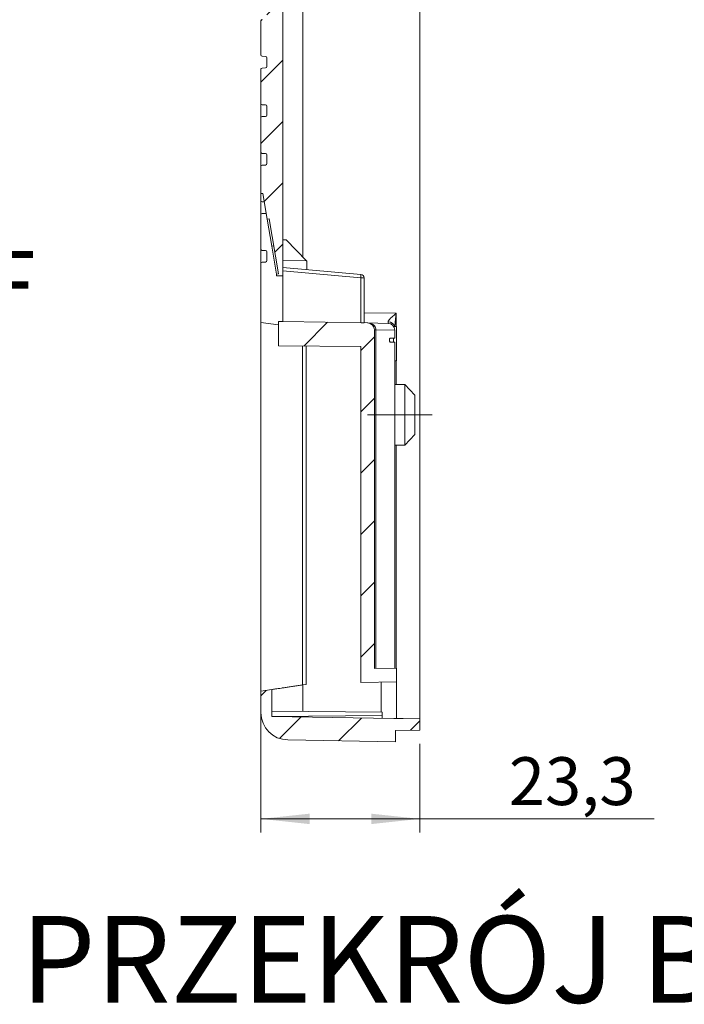
# Model space of a CAD drawing. Units: millimetres. Extents: x 5 to 415, y 5 to 292.
# Drawn here: x 282 to 331, y 156 to 228 of the extents above; entities that cross this region are included whole.
import ezdxf

# ---------------------------------------------------------------- set-up
doc = ezdxf.new("R2010")
doc.units = ezdxf.units.MM
doc.linetypes.add('CENTERX2', pattern=[20.32, 12.7, -2.54, 2.54, -2.54])
doc.styles.add('SLDTEXTSTYLE0', font='TXT', dxfattribs={"width": 0.75})
doc.dimstyles.new('SLDDIMSTYLE0', dxfattribs={"dimtxt": 3.5, "dimasz": 3.556, "dimexe": 0, "dimexo": 0.0625, "dimgap": 0.875, "dimtad": 2, "dimdec": 1, "dimlfac": 2, "dimrnd": 1e-09, "dimzin": 12, "dimdsep": 46, "dimtxsty": 'SLDTEXTSTYLE0', "dimsah": 1, "dimcen": 0.09, "dimadec": 0, "dimazin": 0, "dimtfac": 1, "dimtdec": 1, "dimtofl": 0, "dimtmove": 0, "dimatfit": 3, "dimfxl": 0, "dimtolj": 1, "dimtzin": 12, "dimarcsym": 0})

# ---------------------------------------------------------------- blocks, each defined once
blk = doc.blocks.new('*D71')
at = {"color": 7, "linetype": 'Continuous', "lineweight": 0}
for p, q in [((299.953, 224.606), (299.953, 168.708)), ((311.578, 175.202), (311.578, 168.708)), ((311.578, 169.708), (299.953, 169.708)), ((311.578, 169.708), (328.732, 169.708))]:
    blk.add_line(p, q, dxfattribs=at)
for points in [[(299.953, 169.708), (303.509, 169.327), (303.509, 170.089)], [(311.578, 169.708), (308.022, 170.089), (308.022, 169.327)]]:
    blk.add_solid(points, dxfattribs=at)
at = {"color": 7, "linetype": 'Continuous', "lineweight": 0, "insert": (318.095, 174.219), "char_height": 3.5, "attachment_point": 1, "style": 'SLDTEXTSTYLE0'}
blk.add_mtext('23,3', dxfattribs=at)

msp = doc.modelspace()

# ---------------------------------------------------------------- hatches: boundary and pattern name
at = {"linetype": 'Continuous', "lineweight": 0}
h = msp.add_hatch(dxfattribs=at)
h.set_pattern_fill('ANSI31', style=0)
edge = h.paths.add_edge_path(flags=0)
edge.add_line((301.233452, 209.585663), (301.086686, 209.553819))
edge.add_line((301.086686, 209.553819), (301.103073, 209.455171))
edge.add_line((301.103073, 209.455171), (301.553073, 209.447316))
edge.add_line((301.553073, 209.447316), (301.553073, 267.722169))
edge.add_arc((302.553073, 267.722169), 1, 91, 180, ccw=False)
edge.add_line((302.53562, 268.722016), (302.985704, 268.729872))
edge.add_line((302.985704, 268.729872), (302.970227, 269.616568))
edge.add_line((302.970227, 269.616568), (301.993461, 269.599518))
edge.add_line((301.993461, 269.599518), (301.993461, 270.424518))
edge.add_line((301.993461, 270.424518), (301.918168, 270.423204))
edge.add_arc((301.953073, 268.423509), 2, 91, 180)
edge.add_line((299.953073, 268.423509), (299.953073, 250.456131))
edge.add_arc((300.053073, 250.456131), 0.1, 180, 269.5)
edge.add_line((300.0522, 250.356134), (300.278945, 250.354156))
edge.add_arc((300.278073, 250.254159), 0.1, 0, 89.5, ccw=False)
edge.add_line((300.378073, 250.254159), (300.378073, 249.602422))
edge.add_arc((300.278073, 249.602422), 0.1, 270.5, 360, ccw=False)
edge.add_line((300.278945, 249.502426), (300.0522, 249.500447))
edge.add_arc((300.053073, 249.400451), 0.1, 90.5, 180)
edge.add_line((299.953073, 249.400451), (299.953073, 246.906131))
edge.add_arc((300.053073, 246.906131), 0.1, 180, 269.5)
edge.add_line((300.0522, 246.806134), (300.278945, 246.804156))
edge.add_arc((300.278073, 246.704159), 0.1, 0, 89.5, ccw=False)
edge.add_line((300.378073, 246.704159), (300.378073, 246.052422))
edge.add_arc((300.278073, 246.052422), 0.1, 270.5, 360, ccw=False)
edge.add_line((300.278945, 245.952426), (300.0522, 245.950447))
edge.add_arc((300.053073, 245.850451), 0.1, 90.5, 180)
edge.add_line((299.953073, 245.850451), (299.953073, 243.356131))
edge.add_arc((300.053073, 243.356131), 0.1, 180, 269.5)
edge.add_line((300.0522, 243.256134), (300.278945, 243.254156))
edge.add_arc((300.278073, 243.154159), 0.1, 0, 89.5, ccw=False)
edge.add_line((300.378073, 243.154159), (300.378073, 242.502422))
edge.add_arc((300.278073, 242.502422), 0.1, 270.5, 360, ccw=False)
edge.add_line((300.278945, 242.402426), (300.0522, 242.400447))
edge.add_arc((300.053073, 242.300451), 0.1, 90.5, 180)
edge.add_line((299.953073, 242.300451), (299.953073, 239.806131))
edge.add_arc((300.053073, 239.806131), 0.1, 180, 269.5)
edge.add_line((300.0522, 239.706134), (300.278945, 239.704156))
edge.add_arc((300.278073, 239.604159), 0.1, 0, 89.5, ccw=False)
edge.add_line((300.378073, 239.604159), (300.378073, 238.952422))
edge.add_arc((300.278073, 238.952422), 0.1, 270.5, 360, ccw=False)
edge.add_line((300.278945, 238.852426), (300.0522, 238.850447))
edge.add_arc((300.053073, 238.750451), 0.1, 90.5, 180)
edge.add_line((299.953073, 238.750451), (299.953073, 236.256131))
edge.add_arc((300.053073, 236.256131), 0.1, 180, 269.5)
edge.add_line((300.0522, 236.156134), (300.278945, 236.154156))
edge.add_arc((300.278073, 236.054159), 0.1, 0, 89.5, ccw=False)
edge.add_line((300.378073, 236.054159), (300.378073, 235.402422))
edge.add_arc((300.278073, 235.402422), 0.1, 270.5, 360, ccw=False)
edge.add_line((300.278945, 235.302426), (300.0522, 235.300447))
edge.add_arc((300.053073, 235.200451), 0.1, 90.5, 180)
edge.add_line((299.953073, 235.200451), (299.953073, 232.706131))
edge.add_arc((300.053073, 232.706131), 0.1, 180, 269.5)
edge.add_line((300.0522, 232.606134), (300.278945, 232.604156))
edge.add_arc((300.278073, 232.504159), 0.1, 0, 89.5, ccw=False)
edge.add_line((300.378073, 232.504159), (300.378073, 231.852422))
edge.add_arc((300.278073, 231.852422), 0.1, 270.5, 360, ccw=False)
edge.add_line((300.278945, 231.752426), (300.0522, 231.750447))
edge.add_arc((300.053073, 231.650451), 0.1, 90.5, 180)
edge.add_line((299.953073, 231.650451), (299.953073, 229.156131))
edge.add_arc((300.053073, 229.156131), 0.1, 180, 269.5)
edge.add_line((300.0522, 229.056134), (300.278945, 229.054156))
edge.add_arc((300.278073, 228.954159), 0.1, 0, 89.5, ccw=False)
edge.add_line((300.378073, 228.954159), (300.378073, 228.302422))
edge.add_arc((300.278073, 228.302422), 0.1, 270.5, 360, ccw=False)
edge.add_line((300.278945, 228.202426), (300.0522, 228.200447))
edge.add_arc((300.053073, 228.100451), 0.1, 90.5, 180)
edge.add_line((299.953073, 228.100451), (299.953073, 225.606131))
edge.add_arc((300.053073, 225.606131), 0.1, 180, 269.5)
edge.add_line((300.0522, 225.506134), (300.278945, 225.504156))
edge.add_arc((300.278073, 225.404159), 0.1, 0, 89.5, ccw=False)
edge.add_line((300.378073, 225.404159), (300.378073, 224.752422))
edge.add_arc((300.278073, 224.752422), 0.1, 270.5, 360, ccw=False)
edge.add_line((300.278945, 224.652426), (300.0522, 224.650447))
edge.add_arc((300.053073, 224.550451), 0.1, 90.5, 180)
edge.add_line((299.953073, 224.550451), (299.953073, 222.056131))
edge.add_arc((300.053073, 222.056131), 0.1, 180, 269.5)
edge.add_line((300.0522, 221.956134), (300.278945, 221.954156))
edge.add_arc((300.278073, 221.854159), 0.1, 0, 89.5, ccw=False)
edge.add_line((300.378073, 221.854159), (300.378073, 221.202422))
edge.add_arc((300.278073, 221.202422), 0.1, 270.5, 360, ccw=False)
edge.add_line((300.278945, 221.102426), (300.0522, 221.100447))
edge.add_arc((300.053073, 221.000451), 0.1, 90.5, 180)
edge.add_line((299.953073, 221.000451), (299.953073, 218.506131))
edge.add_arc((300.053073, 218.506131), 0.1, 180, 269.5)
edge.add_line((300.0522, 218.406134), (300.278945, 218.404156))
edge.add_arc((300.278073, 218.304159), 0.1, 0, 89.5, ccw=False)
edge.add_line((300.378073, 218.304159), (300.378073, 217.652422))
edge.add_arc((300.278073, 217.652422), 0.1, 270.5, 360, ccw=False)
edge.add_line((300.278945, 217.552426), (300.0522, 217.550447))
edge.add_arc((300.053073, 217.450451), 0.1, 90.5, 180)
edge.add_line((299.953073, 217.450451), (299.953073, 215.475244))
edge.add_line((299.953073, 215.475244), (300.103073, 215.475244))
edge.add_line((300.103073, 215.475244), (300.414837, 213.598398))
edge.add_line((300.414837, 213.598398), (300.563668, 213.61781))
edge.add_line((300.563668, 213.61781), (301.233452, 209.585663))
h = msp.add_hatch(dxfattribs=at)
h.set_pattern_fill('ANSI31', style=0)
edge = h.paths.add_edge_path(flags=0)
edge.add_line((309.878073, 180.736487), (308.253073, 180.708122))
edge.add_line((308.253073, 180.708122), (308.253073, 205.493418))
edge.add_arc((307.753073, 205.493418), 0.5, 360, 449)
edge.add_line((307.761799, 205.993342), (301.553073, 206.101715))
edge.add_line((301.553073, 206.101715), (301.553073, 206.10073))
edge.add_line((301.553073, 206.10073), (301.238793, 206.095244))
edge.add_line((301.238793, 206.095244), (301.238793, 204.325244))
edge.add_line((301.238793, 204.325244), (307.253073, 204.272758))
edge.add_line((307.253073, 204.272758), (307.253073, 179.690515))
edge.add_line((307.253073, 179.690515), (309.878073, 179.736335))
edge.add_line((309.878073, 179.736335), (309.878073, 180.736487))
h = msp.add_hatch(dxfattribs=at)
h.set_pattern_fill('ANSI31', style=0)
edge = h.paths.add_edge_path(flags=0)
edge.add_line((299.953073, 179.052557), (299.953073, 177.483073))
edge.add_arc((301.953073, 177.483073), 2, 180, 269)
edge.add_line((301.918168, 175.483377), (309.803073, 175.345746))
edge.add_line((309.803073, 175.345746), (309.803073, 176.170746))
edge.add_line((309.803073, 176.170746), (311.578073, 176.201728))
edge.add_line((311.578073, 176.201728), (311.578073, 177.026728))
edge.add_line((311.578073, 177.026728), (310.353073, 177.048111))
edge.add_line((310.353073, 177.048111), (309.682406, 177.048111))
edge.add_line((309.682406, 177.048111), (300.759587, 177.203859))
edge.add_line((300.759587, 177.203859), (300.759587, 179.173092))
edge.add_line((300.759587, 179.173092), (299.953073, 179.052557))

# ---------------------------------------------------------------- linework, layer by layer
at = {"color": 7, "linetype": 'Continuous', "lineweight": 15}
for p, q in [((311.578073, 177.026728), (311.578073, 268.379929)), ((301.553073, 209.447316), (301.553073, 267.722169)), ((303.026894, 241.436561), (303.026894, 210.812515)), ((299.953073, 225.606131), (299.953073, 228.100451)), ((300.0522, 225.506134), (300.278945, 225.504156)), ((300.378073, 224.752422), (300.378073, 225.404159)), ((299.953073, 222.056131), (299.953073, 224.550451)), ((300.0522, 224.650447), (300.278945, 224.652426)), ((300.0522, 221.956134), (300.278945, 221.954156)), ((300.378073, 221.202422), (300.378073, 221.854159)), ((299.953073, 218.506131), (299.953073, 221.000451)), ((300.0522, 221.100447), (300.278945, 221.102426)), ((300.0522, 218.406134), (300.278945, 218.404156)), ((300.378073, 217.652422), (300.378073, 218.304159)), ((299.953073, 215.475244), (299.953073, 217.450451)), ((300.0522, 217.550447), (300.278945, 217.552426)), ((299.953073, 215.475244), (300.103073, 215.475244)), ((299.953073, 214.956131), (299.953073, 215.475244)), ((300.103073, 215.475244), (300.414837, 213.598398)), ((300.0522, 214.856134), (300.206137, 214.854791)), ((300.0522, 214.000447), (300.278945, 214.002426)), ((299.953073, 211.406131), (299.953073, 213.900451)), ((300.563668, 213.61781), (300.414837, 213.598398)), ((300.414837, 213.598398), (300.742568, 211.625432)), ((301.233452, 209.585663), (300.563668, 213.61781)), ((301.553073, 212.08395), (301.803301, 212.079583)), ((303.294904, 210.534983), (301.803301, 212.079583)), ((300.0522, 211.306134), (300.278945, 211.304156)), ((300.378073, 210.552422), (300.378073, 211.204159)), ((300.891399, 211.644845), (300.742568, 211.625432)), ((300.742568, 211.625432), (301.086686, 209.553819)), ((300.0522, 210.450447), (300.278945, 210.452426)), ((303.294904, 210.534983), (301.553073, 210.560984)), ((303.303073, 210.526524), (303.294904, 210.534983)), ((303.303073, 210.526524), (303.303073, 209.89861)), ((299.953073, 210.350451), (299.953073, 206.038934)), ((301.553073, 210.051715), (307.274862, 209.551124)), ((307.257436, 209.302075), (301.553073, 209.801142)), ((301.086686, 209.553819), (301.233452, 209.585663)), ((301.086686, 209.553819), (301.103073, 209.455171)), ((301.553073, 209.447316), (301.103073, 209.455171)), ((301.553073, 209.447316), (301.553073, 206.101715)), ((307.257436, 206.002145), (307.257436, 209.302075)), ((307.257436, 209.302075), (307.503073, 209.302075)), ((307.503073, 209.302075), (307.503073, 206.005573)), ((301.238793, 206.095244), (301.553073, 206.10073)), ((301.238793, 204.325244), (301.238793, 206.095244)), ((301.553073, 206.10073), (301.553073, 206.101715)), ((301.553073, 206.101715), (307.761799, 205.993342)), ((307.503073, 206.747744), (309.851327, 206.706755)), ((309.851327, 206.706755), (309.851327, 205.734417)), ((299.953073, 206.038934), (301.238793, 205.846782)), ((307.503073, 206.005573), (307.282069, 206.001715)), ((307.761799, 205.993342), (309.261799, 205.967159)), ((308.253073, 180.708122), (308.253073, 205.493418)), ((308.253073, 205.488842), (308.369577, 205.488842)), ((308.369566, 205.491384), (308.369577, 205.488842)), ((308.369577, 205.488842), (308.369577, 180.710156)), ((309.753073, 205.467235), (308.369577, 205.488842)), ((309.878073, 205.73395), (309.673724, 205.737517)), ((309.753073, 204.893584), (309.753073, 205.467235)), ((309.878073, 205.73395), (309.878073, 203.23395)), ((309.753073, 204.893584), (309.423102, 204.893584)), ((301.238793, 204.325244), (307.253073, 204.272758)), ((303.003073, 179.508383), (303.003073, 204.309847)), ((303.253073, 204.307665), (303.253073, 179.545746)), ((307.253073, 179.690515), (307.253073, 204.272758)), ((309.423102, 204.593584), (309.753073, 204.593584)), ((309.753073, 180.734305), (309.753073, 204.593584)), ((309.753073, 203.231768), (309.878073, 203.23395)), ((309.753073, 203.231768), (309.753073, 201.471442)), ((309.851327, 203.233483), (309.851327, 201.496213)), ((310.478187, 201.485271), (309.753073, 201.497928)), ((311.228073, 200.708741), (310.478187, 201.485271)), ((310.478187, 197.056221), (310.478187, 201.485271)), ((311.228073, 200.708741), (311.228073, 197.83275)), ((310.478187, 197.056221), (311.228073, 197.83275)), ((309.753073, 197.043564), (310.478187, 197.056221)), ((309.753073, 197.043564), (309.753073, 180.734305)), ((309.851327, 197.045279), (309.851327, 180.73602)), ((309.878073, 180.736487), (308.253073, 180.708122)), ((309.878073, 179.736335), (309.878073, 180.736487)), ((303.253073, 179.545746), (303.015911, 179.510302)), ((303.015911, 177.57745), (303.015911, 179.510302)), ((309.878073, 179.736335), (307.253073, 179.690515)), ((308.753073, 177.527383), (308.753073, 179.716698)), ((309.878073, 177.048111), (309.878073, 179.736335)), ((300.759587, 179.173092), (299.953073, 179.052557)), ((299.953073, 177.483073), (299.953073, 179.052557)), ((300.759587, 179.173092), (300.759587, 177.203859)), ((300.759587, 177.597141), (308.828073, 177.526728)), ((300.759587, 177.206316), (308.828073, 177.276728)), ((308.828073, 177.526728), (308.828073, 177.276728)), ((308.828073, 177.276728), (308.828073, 177.063023)), ((309.682406, 177.048111), (300.759587, 177.203859)), ((309.682406, 177.048111), (310.353073, 177.048111)), ((310.353073, 177.048111), (311.578073, 177.026728)), ((311.578073, 177.026728), (311.578073, 176.201728)), ((311.578073, 176.201728), (309.803073, 176.170746)), ((309.803073, 175.345746), (309.803073, 176.170746)), ((309.803073, 175.345746), (301.918168, 175.483377))]:
    msp.add_line(p, q, dxfattribs=at)
at = {"color": 7, "linetype": 'CENTERX2', "lineweight": 0}
msp.add_line((307.740712, 199.270746), (312.478187, 199.270746), dxfattribs=at)
at = {"color": 7, "linetype": 'Continuous', "lineweight": 15}
for centre, radius, start, end in [((300.053073, 228.100451), 0.1, 90.5, 180), ((300.053073, 225.606131), 0.1, 180, 269.5), ((300.278073, 225.404159), 0.1, 0, 89.5), ((300.053073, 224.550451), 0.1, 90.5, 180), ((300.278073, 224.752422), 0.1, 270.5, 0), ((300.053073, 222.056131), 0.1, 180, 269.5), ((300.278073, 221.854159), 0.1, 0, 89.5), ((300.278073, 221.202422), 0.1, 270.5, 0), ((300.053073, 221.000451), 0.1, 90.5, 180), ((300.053073, 218.506131), 0.1, 180, 269.5), ((300.278073, 218.304159), 0.1, 0, 89.5), ((300.278073, 217.652422), 0.1, 270.5, 0), ((300.053073, 217.450451), 0.1, 90.5, 180), ((300.053073, 214.956131), 0.1, 180, 269.5), ((300.053073, 213.900451), 0.1, 90.5, 180), ((300.278073, 214.102422), 0.1, 270.5, 310.98103401), ((300.053073, 211.406131), 0.1, 180, 269.5), ((300.278073, 211.204159), 0.1, 0, 89.5), ((300.053073, 210.350451), 0.1, 90.5, 180), ((300.278073, 210.552422), 0.1, 270.5, 0), ((303.685766, 209.677117), 3.591306, 354.00563849, 357.98948318), ((307.253073, 209.302075), 0.25, 0, 85), ((309.285099, 205.602707), 0.477953, 16.22979751, 92.39941018), ((307.753073, 205.493418), 0.5, 0, 89), ((308.352853, 207.871883), 2.380558, 267.59775343, 270.40224657), ((309.253073, 205.467235), 0.5, 0.55014795, 89), ((301.953073, 177.483073), 2, 180, 269)]:
    msp.add_arc(centre, radius, start, end, dxfattribs=at)
msp.add_ellipse((309.253073, 206.717426), major_axis=(-0.008729, 0.750267), ratio=0.011623328, start_param=3.141254465, end_param=3.697637848, dxfattribs=at)
for points, knots in [([(309.26509, 206.080241), (309.27087, 206.105834), (309.278986, 206.141766), (309.34161, 206.235333), (309.484605, 206.387945), (309.679303, 206.558963), (309.813549, 206.674354), (309.850339, 206.705907), (309.851327, 206.706755)], [0, 0, 0, 0, 0.137686889, 0.193309935, 0.455686736, 0.851168092, 0.996000789, 1, 1, 1, 1]), ([(309.851327, 206.706755), (309.851131, 206.705076), (309.844935, 206.652044), (309.822135, 206.45743), (309.790814, 206.171371), (309.762462, 205.899988), (309.757816, 205.772075), (309.756509, 205.736072)], [0, 0, 0, 0, 0.005169254, 0.163331661, 0.599315019, 0.887221208, 1, 1, 1, 1]), ([(307.761799, 205.993342), (307.763394, 205.993311), (307.822609, 205.992163), (307.946753, 205.976114), (308.11734, 205.908751), (308.256738, 205.7958), (308.350704, 205.652981), (308.363336, 205.544762), (308.369566, 205.491384)], [0, 0, 0, 0, 0.005536022, 0.205561639, 0.431014918, 0.631818507, 0.818397285, 1, 1, 1, 1]), ([(309.423102, 204.893584), (309.415954, 204.891706), (309.401651, 204.887949), (309.38205, 204.858667), (309.367648, 204.816236), (309.360613, 204.76632), (309.361035, 204.716831), (309.367805, 204.671884), (309.380003, 204.633796), (309.39682, 204.605677), (309.412061, 204.59453), (309.420944, 204.593769), (309.423102, 204.593584)], [0, 0, 0, 0, 0.11828711, 0.236686579, 0.351149314, 0.456746649, 0.554401384, 0.649233725, 0.746899139, 0.851384546, 0.963893276, 1, 1, 1, 1]), ([(309.683412, 204.593584), (309.682494, 204.593756), (309.678615, 204.594482), (309.671554, 204.605764), (309.663363, 204.635789), (309.657359, 204.678381), (309.654525, 204.727938), (309.655218, 204.778613), (309.659217, 204.825069), (309.665901, 204.862756), (309.674347, 204.887645), (309.680431, 204.893569), (309.683389, 204.893584), (309.683412, 204.893584)], [0, 0, 0, 0, 0.033909946, 0.143303679, 0.252965915, 0.361614498, 0.468290795, 0.573152761, 0.677473839, 0.782818962, 0.890105099, 0.999137839, 1, 1, 1, 1]), ([(303.015911, 179.510302), (302.903151, 179.49345), (302.67763, 179.459745), (302.340777, 179.409402), (302.016949, 179.361006), (301.714649, 179.315827), (301.442566, 179.275164), (301.207588, 179.240046), (301.017875, 179.211693), (300.817323, 179.18172), (300.782926, 179.17658), (300.759587, 179.173092)], [0, 0, 0, 0, 0.099458912, 0.198917907, 0.298305785, 0.397535556, 0.49656363, 0.595368837, 0.693954537, 0.792347972, 1, 1, 1, 1])]:
    msp.add_open_spline(points, degree=3, knots=knots, dxfattribs=at)

# ---------------------------------------------------------------- texts
at = {"color": 7, "linetype": 'Continuous', "insert": (279.693732, 211.270746), "char_height": 5, "attachment_point": 1, "style": 'SLDTEXTSTYLE0'}
msp.add_mtext('F', dxfattribs=at)
at = {"color": 7, "linetype": 'Continuous', "lineweight": 0, "insert": (282.368801, 162.602968), "char_height": 6.35, "attachment_point": 1, "style": 'SLDTEXTSTYLE0'}
msp.add_mtext('PRZEKRÓJ B-B', dxfattribs=at)

# ---------------------------------------------------------------- dimensions: what is measured, and where the dimension line sits
at = {"color": 7, "linetype": 'Continuous', "lineweight": 0}
dim = msp.add_linear_dim(base=(299.953072614, 169.7075272307), p1=(311.578072614, 176.201728426), p2=(299.953072614, 225.6061306606), angle=0, dimstyle='SLDDIMSTYLE0', dxfattribs=at)
dim.commit()
dim.dimension.update_dxf_attribs({"geometry": '*D71', "text_midpoint": (322.6196522533, 169.7075272307), "dimtype": 160})

doc.saveas('drawing.dxf')
